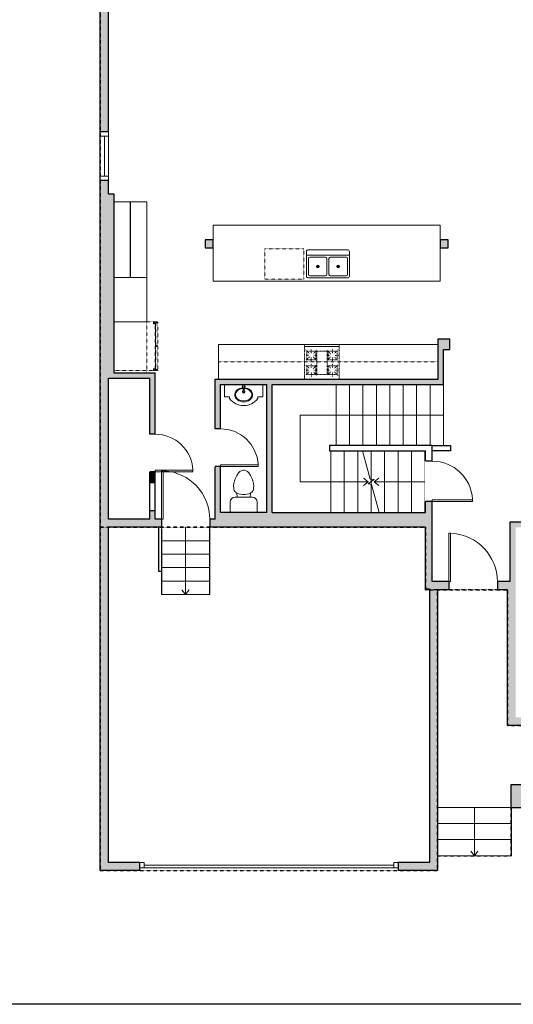
# Model space of a CAD drawing. Units: inches. Extents: x -21 to 5979, y -2728 to -1480.
# Drawn here: x 2664 to 3031, y -2728 to -1995 of the extents above; entities that cross this region are included whole.
import ezdxf

# ---------------------------------------------------------------- set-up
doc = ezdxf.new("R2010")
doc.units = ezdxf.units.IN
doc.linetypes.add('Dash', pattern=[0.23622, 0.11811, -0.11811])
doc.layers.get('0').update_dxf_attribs({"color": 255})
doc.layers.get('Defpoints').update_dxf_attribs({"color": 6, "linetype": 'Dash'})
for name, color, linetype, lineweight in [('A-DOOR&WINDOWS', 4, 'Continuous', 9), ('A-OBJECT', 2, 'Continuous', 9), ('A-STAIRS', 1, 'Continuous', 15)]:
    doc.layers.add(name, color=color, linetype=linetype, lineweight=lineweight)
doc.layers.add('A-WALL', color=252, linetype='Continuous')
doc.styles.add('ATTR', font='romans.shx', dxfattribs={"width": 0.8, "height": 1.075})

# ---------------------------------------------------------------- blocks, each defined once
blk = doc.blocks.new('*U234')
blk.add_lwpolyline([(0, 22.72), (0, -22.72)])
blk = doc.blocks.new('*U235')
at = {"layer": 'A-STAIRS', "color": 0, "linetype": 'ByBlock', "lineweight": -2, "transparency": 16777216}
for p in [(0, 0), (10, 0), (20, 0), (30, 0), (40, 0), (50, 0), (60, 0), (70, 0), (80, 0)]:
    blk.add_blockref('*U234', p, dxfattribs=at)
blk = doc.blocks.new('*U243')
blk.add_lwpolyline([(0, 22.89), (0, -22.89)])
blk = doc.blocks.new('*U244')
at = {"layer": 'A-STAIRS', "color": 0, "linetype": 'ByBlock', "lineweight": -2, "transparency": 16777216}
for p in [(0, 0), (10, 0), (20, 0), (30, 0), (40, 0), (50, 0), (60, 0), (70, 0)]:
    blk.add_blockref('*U243', p, dxfattribs=at)
blk = doc.blocks.new('*U251')
at = {"color": 0, "linetype": 'ByBlock', "lineweight": -2}
for p, q in [((-56.07, 49.62), (50.51, 49.62)), ((50.51, 49.62), (50.51, 0)), ((50.51, 0), (0, 0))]:
    blk.add_line(p, q, dxfattribs=at)
at = {"color": 0, "linetype": 'ByBlock', "lineweight": -2, "transparency": 33554687}
blk.add_lwpolyline([(3.48, 2.72), (0, 0), (3.48, -2.72)], dxfattribs=at)
blk = doc.blocks.new('*U252')
at = {"color": 0, "linetype": 'ByBlock', "lineweight": -2}
blk.add_line((37.8, 0), (0, 0), dxfattribs=at)
at = {"color": 0, "linetype": 'ByBlock', "lineweight": -2, "transparency": 33554687}
blk.add_lwpolyline([(3.48, 2.72), (0, 0), (3.48, -2.72)], dxfattribs=at)
blk = doc.blocks.new('*U257')
at = {"color": 0, "linetype": 'ByBlock', "lineweight": -2}
blk.add_line((50, 0), (0, 0), dxfattribs=at)
at = {"color": 0, "linetype": 'ByBlock', "lineweight": -2, "transparency": 33554687}
blk.add_lwpolyline([(3.48, 2.72), (0, 0), (3.48, -2.72)], dxfattribs=at)
blk = doc.blocks.new('*U256')
at = {"color": 0, "linetype": 'ByBlock', "lineweight": -2}
blk.add_line((36, 0), (0, 0), dxfattribs=at)
at = {"color": 0, "linetype": 'ByBlock', "lineweight": -2, "transparency": 33554687}
blk.add_lwpolyline([(3.48, 2.72), (0, 0), (3.48, -2.72)], dxfattribs=at)
blk = doc.blocks.new('*U259')
at = {"layer": 'A-OBJECT', "color": 0, "linetype": 'ByBlock', "lineweight": -2, "transparency": 33554687}
for p, q in [((-36.26, -29.99), (-36.26, -31.96)), ((-34.81, -30.25), (-35.49, -32.09)), ((-1.49, -30.25), (-0.8, -32.09)), ((-0.04, -29.99), (-0.04, -31.96))]:
    blk.add_line(p, q, dxfattribs=at)
blk.add_lwpolyline([(-0.04, -30.73), (0, 0), (-36.22, 0), (-36.26, -30.73)], close=True, dxfattribs=at)
for points in [[(-36.26, -31.46), (-36.26, -32.47, 0.414214), (-36.02, -32.7), (-18.58, -32.7, 0.414214), (-18.34, -32.47), (-18.34, -31.46, 0.414214), (-18.58, -31.23), (-35.17, -31.23)], [(-0.04, -31.46), (-0.04, -32.47, -0.414214), (-0.27, -32.7), (-17.71, -32.7, -0.414214), (-17.95, -32.47), (-17.95, -31.46, -0.414214), (-17.71, -31.23), (-1.12, -31.23)]]:
    blk.add_lwpolyline(points, format="xyb", dxfattribs=at)
for centre, radius in [((-35.51, -29.99), 0.748), ((-0.78, -29.99), 0.748), ((-35.86, -31.96), 0.394), ((-35.86, -31.96), 0.118), ((-35.51, -29.99), 0.118), ((-0.78, -29.99), 0.118), ((-0.43, -31.96), 0.394), ((-0.43, -31.96), 0.118)]:
    blk.add_circle(centre, radius, dxfattribs=at)
blk = doc.blocks.new("32'' Sink Double PV")
for p, q in [((-16, -4), (16, -4)), ((-0.75, -18.5), (-0.75, -6.5)), ((0.75, -6.5), (0.75, -18.5))]:
    blk.add_line(p, q)
for points in [[(-14.5, 0), (14.5, 0)], [(-16, -19.5), (-16, -1.5)], [(-14.5, -18.5), (-14.5, -6.5)], [(-13.5, -5.5), (-1.75, -5.5)], [(1.75, -5.5), (13.5, -5.5)], [(14.5, -6.5), (14.5, -18.5)], [(16, -1.5), (16, -19.5)], [(14.5, -21), (-14.5, -21)], [(-1.75, -19.5), (-13.5, -19.5)], [(13.5, -19.5), (1.75, -19.5)]]:
    blk.add_lwpolyline(points)
for centre, radius in [((-7.5, -12.5), 1), ((-7.5, -12.5), 0.5), ((7.5, -12.5), 1), ((7.5, -12.5), 0.5)]:
    blk.add_circle(centre, radius)
for centre, radius, start, end in [((-14.5, -1.5), 1.5, 90, 180), ((14.5, -1.5), 1.5, 0, 90), ((-13.5, -6.5), 1, 90, 180), ((-1.75, -6.5), 1, 0, 90), ((1.75, -6.5), 1, 90, 180), ((13.5, -6.5), 1, 0, 90), ((-14.5, -19.5), 1.5, 180, 270), ((-13.5, -18.5), 1, 180, 270), ((-1.75, -18.5), 1, 270, 0), ((1.75, -18.5), 1, 180, 270), ((13.5, -18.5), 1, 270, 0), ((14.5, -19.5), 1.5, 270, 0)]:
    blk.add_arc(centre, radius, start, end)
at = {"style": 'ATTR', "width": 0.8, "flags": 9}
blk.add_attdef('ESTCODE', (0, 0), '', height=0.0064, dxfattribs=at)
blk = doc.blocks.new('*U258')
at = {"linetype": 'Dash'}
for p, q in [((-155.2, 0), (155.2, 0)), ((-155.2, -312), (-155.2, 0)), ((155.2, 0), (155.2, -312)), ((-147.6, -80.1), (-114.9, -80.1)), ((-111, -66), (-144.9, -32.1)), ((-135.9, -118.8), (-135.9, -41.4)), ((-135.9, -41.4), (-54.2, -41.4)), ((-95, -25.1), (-95, -62.9)), ((-79.5, -66), (-48.5, -35)), ((-70.6, -81.8), (-50.6, -81.8)), ((-54.2, -41.4), (-54.2, -118.8)), ((-46.4, -41.4), (46.4, -41.4)), ((-46.4, -41.4), (-46.4, -251.3)), ((46.4, -41.4), (46.4, -251.3)), ((49.2, -81.8), (74.3, -81.8)), ((75.8, -62.9), (49.3, -36.5)), ((54.2, -41.4), (135.9, -41.4)), ((54.2, -41.4), (54.2, -118.8)), ((95, -25.1), (95, -62.9)), ((114.7, -66), (143.1, -37.6)), ((119.8, -81.8), (143.8, -81.8)), ((135.9, -41.4), (135.9, -118.8)), ((-112.4, -97.7), (-143.5, -128.8)), ((-112.4, -198.5), (-142.3, -168.6)), ((-135.9, -118.8), (-54.2, -118.8)), ((-54.2, -173.9), (-135.9, -173.9)), ((-135.9, -251.3), (-135.9, -173.9)), ((-94.6, -100.8), (-94.6, -138.6)), ((-94.6, -195.4), (-94.6, -160.6)), ((-75.8, -100.8), (-50.2, -126.3)), ((-75.8, -198.5), (-48.6, -171.3)), ((-54.2, -173.9), (-54.2, -251.3)), ((79.5, -94.6), (48, -126)), ((78.2, -198.5), (50.5, -170.8)), ((54.2, -118.8), (135.9, -118.8)), ((54.2, -173.9), (54.2, -251.3)), ((135.9, -173.9), (54.2, -173.9)), ((95.8, -100.8), (95.8, -138.6)), ((95.8, -195.4), (95.8, -160.6)), ((112.5, -199.4), (142.7, -169.2)), ((114.7, -97.7), (143.7, -126.7)), ((135.9, -173.9), (135.9, -251.3)), ((-114.9, -212.6), (-147.6, -212.6)), ((-112.4, -230.1), (-143.6, -261.4)), ((-54.2, -251.3), (-135.9, -251.3)), ((-94.6, -230.1), (-94.6, -264.9)), ((-78.2, -227.1), (-45.8, -259.5)), ((-70.6, -214.3), (-50.6, -214.3)), ((46.4, -251.3), (-46.4, -251.3)), ((77, -230.1), (46.1, -261)), ((49.2, -214.3), (74.3, -214.3)), ((135.9, -251.3), (54.2, -251.3)), ((95.8, -230.1), (95.8, -264.9)), ((113.5, -230.1), (147.1, -263.8)), ((119.8, -214.3), (143.8, -214.3)), ((155.2, -312), (-155.2, -312))]:
    blk.add_line(p, q, dxfattribs=at)
blk.add_line((155.2, -292.6), (-155.2, -292.6))
blk = doc.blocks.new('*U73')
at = {"layer": 'A-DOOR&WINDOWS', "color": 0, "linetype": 'ByBlock', "lineweight": -2, "transparency": 33554687}
for points in [[(3, 0), (0, 0), (0, 4), (3, 4)], [(189, 2), (189, 0), (3, 0), (3, 2)], [(192, 0), (189, 0), (189, 4), (192, 4)]]:
    blk.add_lwpolyline(points, close=True, dxfattribs=at)
at = {"layer": 'A-WALL', "color": 0, "linetype": 'ByBlock', "lineweight": -2, "transparency": 33554687}
blk.add_line((0, 4), (0, 0), dxfattribs=at)
blk = doc.blocks.new('*U261')
at = {"extrusion": (0, 0, -1)}
for p, q in [((-0.253, -0.264), (-0.255, -0.302)), ((-0.241, -0.228), (-0.253, -0.264)), ((-0.221, -0.193), (-0.241, -0.228)), ((-0.23, -0.268), (-0.232, -0.301)), ((-0.22, -0.237), (-0.23, -0.268)), ((-0.193, -0.163), (-0.221, -0.193)), ((-0.203, -0.207), (-0.22, -0.237)), ((-0.178, -0.179), (-0.203, -0.207)), ((-0.158, -0.137), (-0.193, -0.163)), ((-0.146, -0.156), (-0.178, -0.179)), ((-0.117, -0.116), (-0.158, -0.137)), ((-0.108, -0.137), (-0.146, -0.156)), ((-0.072, -0.102), (-0.117, -0.116)), ((-0.067, -0.124), (-0.108, -0.137)), ((-0.024, -0.095), (-0.072, -0.102)), ((-0.022, -0.118), (-0.067, -0.124)), ((0.067, -0.124), (0.022, -0.118)), ((0.072, -0.102), (0.024, -0.095)), ((0.108, -0.137), (0.067, -0.124)), ((0.117, -0.116), (0.072, -0.102)), ((0.146, -0.156), (0.108, -0.137)), ((0.158, -0.137), (0.117, -0.116)), ((0.178, -0.179), (0.146, -0.156)), ((0.193, -0.163), (0.158, -0.137)), ((0.203, -0.207), (0.178, -0.179)), ((0.221, -0.193), (0.193, -0.163)), ((0.22, -0.237), (0.203, -0.207)), ((0.23, -0.268), (0.22, -0.237)), ((0.241, -0.228), (0.221, -0.193)), ((0.232, -0.301), (0.23, -0.268)), ((0.253, -0.264), (0.241, -0.228)), ((0.255, -0.302), (0.253, -0.264)), ((-0.255, -0.302), (-0.248, -0.339)), ((-0.248, -0.339), (-0.232, -0.375)), ((-0.232, -0.301), (-0.226, -0.333)), ((-0.232, -0.375), (-0.208, -0.408)), ((-0.226, -0.333), (-0.213, -0.364)), ((-0.213, -0.364), (-0.191, -0.392)), ((-0.208, -0.408), (-0.176, -0.436)), ((-0.191, -0.392), (-0.163, -0.418)), ((-0.176, -0.436), (-0.138, -0.46)), ((-0.163, -0.418), (-0.128, -0.439)), ((-0.138, -0.46), (-0.095, -0.477)), ((-0.128, -0.439), (-0.088, -0.455)), ((-0.095, -0.477), (-0.048, -0.488)), ((-0.088, -0.455), (0, -0.468)), ((-0.048, -0.488), (0, -0.491)), ((0, -0.468), (0.088, -0.455)), ((0, -0.491), (0.048, -0.488)), ((0.048, -0.488), (0.095, -0.477)), ((0.088, -0.455), (0.128, -0.439)), ((0.095, -0.477), (0.138, -0.46)), ((0.128, -0.439), (0.163, -0.418)), ((0.138, -0.46), (0.176, -0.436)), ((0.163, -0.418), (0.191, -0.392)), ((0.176, -0.436), (0.208, -0.408)), ((0.191, -0.392), (0.213, -0.364)), ((0.208, -0.408), (0.232, -0.375)), ((0.213, -0.364), (0.226, -0.333)), ((0.226, -0.333), (0.232, -0.301)), ((0.232, -0.375), (0.248, -0.339)), ((0.248, -0.339), (0.255, -0.302))]:
    blk.add_line(p, q, dxfattribs=at)
for p, q in [((-0.028, -0.053), (-0.017, -0.176)), ((-0.021, -0.069), (-0.015, -0.131)), ((0.021, -0.069), (0.015, -0.131)), ((0.028, -0.053), (0.017, -0.176))]:
    blk.add_line(p, q)
blk.add_lwpolyline([(0.4, -0.4, -0.5), (-0.4, -0.4), (-0.4, -0.35), (-0.544, -0.35), (-0.544, 0), (0.543, 0), (0.543, -0.35), (0.4, -0.35)], format="xyb", close=True)
blk.add_circle((0, -0.05), 0.0284)
for centre, radius, start, end in [((0, -0.05), 0.0397, 310.3688, 229.6312), ((0, -0.208), 0.034, 119.3941, 60.6059), ((0, -0.208), 0.0227, 118.8528, 61.1472), ((0, -0.175), 0.017, 185.2159, 354.7841), ((0, -0.129), 0.0155, 185.2159, 354.7841)]:
    blk.add_arc(centre, radius, start, end)
blk = doc.blocks.new('blocks$0$Toilet-Domestic-2D - Toilet-Domestic-2D-1228486-SUBSTRUCTURE Copy 1')
at = {"layer": 'A-OBJECT', "color": 0, "linetype": 'ByBlock', "lineweight": -2}
for p, q in [((-95, 749), (-130, 698)), ((-70, 774), (-95, 749)), ((-48, 787), (-70, 774)), ((-13, 799), (-48, 787)), ((13, 799), (-13, 799)), ((48, 787), (13, 799)), ((70, 774), (48, 787)), ((95, 749), (70, 774)), ((130, 698), (95, 749)), ((-172, 596), (-186, 545)), ((-154, 647), (-172, 596)), ((-130, 698), (-154, 647)), ((154, 647), (130, 698)), ((172, 596), (154, 647)), ((186, 545), (172, 596)), ((-186, 545), (-190, 495)), ((-190, 495), (-188, 469)), ((-188, 469), (-184, 444)), ((-184, 444), (-177, 418)), ((-177, 418), (-163, 393)), ((-163, 393), (-132, 368)), ((132, 368), (163, 393)), ((163, 393), (177, 418)), ((177, 418), (184, 444)), ((184, 444), (188, 469)), ((190, 495), (186, 545)), ((188, 469), (190, 495)), ((-253, 0), (-253, 196)), ((-159, 291), (159, 291)), ((-132, 368), (-97, 355)), ((-123, 291), (-132, 368)), ((-97, 355), (-25, 342)), ((-25, 342), (25, 342)), ((25, 342), (97, 355)), ((97, 355), (132, 368)), ((123, 291), (132, 368)), ((253, 196), (253, 0))]:
    blk.add_line(p, q, dxfattribs=at)
blk.add_lwpolyline([(253, 0), (-253, 0)], dxfattribs=at)
for centre, start, end in [((-159, 196), 90, 180), ((159, 196), 0, 90)]:
    blk.add_arc(centre, 94.6, start, end, dxfattribs=at)
blk = doc.blocks.new('*U208')
blk.add_wipeout([(0, 30), (0, -278), (1486, -278), (1486, 30)]).dxf.layer = 'A-DOOR&WINDOWS'
at = {"color": 0, "linetype": 'ByBlock', "lineweight": -2, "transparency": 33554687}
blk.add_lwpolyline([(51, 1485), (0, 1485), (0, 0), (51, 0)], close=True, dxfattribs=at)
blk.add_arc((0, 0), 1486, 0, 86.8211, dxfattribs=at)
at = {"layer": 'A-WALL', "transparency": 33554687}
for points in [[(0, 0), (0, -248)], [(1486, 0), (1486, -248)]]:
    blk.add_lwpolyline(points, dxfattribs=at)
blk = doc.blocks.new('*U268')
blk.add_wipeout([(0, 30), (0, -236), (1238, -236), (1238, 30)]).dxf.layer = 'A-DOOR&WINDOWS'
at = {"color": 0, "linetype": 'ByBlock', "lineweight": -2, "transparency": 33554687}
blk.add_lwpolyline([(51, 1237), (0, 1237), (0, 0), (51, 0)], close=True, dxfattribs=at)
blk.add_arc((0, 0), 1238, 0, 86.8211, dxfattribs=at)
at = {"layer": 'A-WALL', "transparency": 33554687}
for points in [[(0, 0), (0, -206)], [(1238, 0), (1238, -206)]]:
    blk.add_lwpolyline(points, dxfattribs=at)
blk = doc.blocks.new('*U265')
at = {"color": 252}
blk.add_wipeout([(36, 0), (36, -6), (0, -6), (0, 0)], dxfattribs=at)
at = {"color": 4}
for points in [[(3, -6), (3, -3.7), (3, -3.7), (3, -2.3), (3, -2.3), (3, 0), (0, 0), (0, -6)], [(33, -6), (33, -3.7), (33, -3.7), (33, -2.3), (33, -2.3), (33, 0), (36, 0), (36, -6)]]:
    blk.add_lwpolyline(points, close=True, dxfattribs=at)
at = {"color": 9}
for points in [[(3, 0), (33, 0)], [(3, -6), (33, -6)]]:
    blk.add_lwpolyline(points, dxfattribs=at)
blk.add_lwpolyline([(3, -3), (33, -3), (33, -3), (3, -3)], close=True, dxfattribs=at)
at = {"layer": 'A-WALL'}
for points in [[(0, 0), (0, -6)], [(36, 0), (36, -6)]]:
    blk.add_lwpolyline(points, dxfattribs=at)
blk = doc.blocks.new('*U205')
blk.add_wipeout([(0, 30), (0, -195), (1156, -195), (1156, 30)]).dxf.layer = 'A-DOOR&WINDOWS'
at = {"color": 0, "linetype": 'ByBlock', "lineweight": -2, "transparency": 33554687}
blk.add_lwpolyline([(51, 1154), (0, 1154), (0, 0), (51, 0)], close=True, dxfattribs=at)
blk.add_arc((0, 0), 1156, 0, 86.8211, dxfattribs=at)
at = {"layer": 'A-WALL', "transparency": 33554687}
for points in [[(0, 0), (0, -165)], [(1156, 0), (1156, -165)]]:
    blk.add_lwpolyline(points, dxfattribs=at)

msp = doc.modelspace()

# ---------------------------------------------------------------- hatches: boundary and pattern name
at = {"layer": 'A-WALL'}
h = msp.add_hatch(color=256, dxfattribs=at)
h.dxf.hatch_style = 1
h.paths.add_polyline_path([(3179.55, -2564.02), (3165.43, -2564.02), (3165.43, -2581.02), (3179.55, -2581.02)], flags=17)
h.paths.add_polyline_path([(3046.15, -2564.02), (3029.15, -2564.02), (3029.15, -2581.02), (3046.15, -2581.02)])
h.paths.add_polyline_path([(2768.96, -2366.6), (2764.45, -2366.6), (2764.45, -2360), (2760.45, -2360), (2760.45, -2366.6), (2729.55, -2366.6), (2729.55, -2261.73), (2760.45, -2261.73), (2760.45, -2303.41), (2764.45, -2303.41), (2764.45, -2257.73), (2733.55, -2257.73), (2733.55, -2124.54), (2729.55, -2124.54), (2729.55, -2114.44), (2723.55, -2114.44), (2723.55, -2628.06), (2753.05, -2628.06), (2753.05, -2622.06), (2729.55, -2622.06), (2729.55, -2372.6), (2768.96, -2372.6)])
h.paths.add_polyline_path([(3058.73, -2514.06), (3032.55, -2514.06), (3032.55, -2413.06), (3032.55, -2372.6), (3037.04, -2372.6), (3037.04, -2368.6), (3028.55, -2368.6), (3028.55, -2413.06), (3018.98, -2413.06), (3018.98, -2419.06), (3026.55, -2419.06), (3026.55, -2520.06), (3058.73, -2520.06)])
h.paths.add_polyline_path([(3119.14, -2514.06), (3094.73, -2514.06), (3094.73, -2520.06), (3119.14, -2520.06)])
h.paths.add_polyline_path([(3185.55, -2514.06), (3185.55, -2425.65), (3192.96, -2425.65), (3192.96, -2419.65), (3181.55, -2419.65), (3181.55, -2514.06), (3155.14, -2514.06), (3155.14, -2520.06), (3179.55, -2520.06), (3179.55, -2677.06), (3203.55, -2677.06), (3203.55, -2671.06), (3185.55, -2671.06)])
h.paths.add_polyline_path([(3323.55, -2419.65), (3278.97, -2419.65), (3278.97, -2412.92), (3272.97, -2412.92), (3272.97, -2419.65), (3228.96, -2419.65), (3228.96, -2425.65), (3272.97, -2425.65), (3317.55, -2425.65), (3317.55, -2671.06), (3299.55, -2671.06), (3299.55, -2675.06), (3299.55, -2677.06), (3323.55, -2677.06)])
h.paths.add_polyline_path([(3288.06, -2366.67), (3275.41, -2366.67), (3272.97, -2366.67), (3272.97, -2376.92), (3278.97, -2376.92), (3278.97, -2372.67), (3288.06, -2372.67)])
h.paths.add_polyline_path([(3323.55, -2327.94), (3317.55, -2327.94), (3317.55, -2366.67), (3312.06, -2366.67), (3312.06, -2372.67), (3323.55, -2372.67)])
h.paths.add_polyline_path([(3151.63, -2255.67), (3147.63, -2255.67), (3147.63, -2260.61), (3080.3, -2260.61), (3080.3, -2206.2), (3147.63, -2206.2), (3147.63, -2219.67), (3151.63, -2219.67), (3151.63, -2197.78), (3147.63, -2197.78), (3147.63, -2202.2), (3080.3, -2202.2), (3080.3, -2154.05), (3114.59, -2154.05), (3114.59, -2150.05), (3080.3, -2150.05), (3080.3, -2112.92), (3114.31, -2112.92), (3114.31, -2108.92), (3080.3, -2108.92), (3080.3, -2049.17), (3114.76, -2049.17), (3114.76, -2045.17), (3080.3, -2045.17), (3080.3, -1996.89), (3147.63, -1996.89), (3147.63, -1999.89), (3151.63, -1999.89), (3151.63, -1957.11), (3147.63, -1957.11), (3147.63, -1992.89), (3099.8, -1992.89), (3099.8, -1925.06), (3111.8, -1925.06), (3147.63, -1925.06), (3147.63, -1929.11), (3151.63, -1929.11), (3151.63, -1925.06), (3199.72, -1925.06), (3199.72, -1919.06), (3052.46, -1919.06), (3052.46, -1925.06), (3076.3, -1925.06), (3076.3, -1938.97), (3095.8, -1938.97), (3095.8, -1978.97), (3076.3, -1978.97), (3076.3, -2232.39), (3070.92, -2232.39), (3070.92, -2240.39), (3076.3, -2240.39), (3076.3, -2267.24), (3080.3, -2267.24), (3080.3, -2264.61), (3111.97, -2264.61), (3111.97, -2298.82), (3080.3, -2298.82), (3080.3, -2295.24), (3076.3, -2295.24), (3076.3, -2368.6), (3073.04, -2368.6), (3073.04, -2372.6), (3080.3, -2372.6), (3080.3, -2302.82), (3154.85, -2302.82), (3154.85, -2298.82), (3151.63, -2298.82), (3151.63, -2296.86), (3147.63, -2296.86), (3147.63, -2298.82), (3115.97, -2298.82), (3115.97, -2264.61), (3147.63, -2264.61), (3147.63, -2268.86), (3151.63, -2268.86)])
h.paths.add_polyline_path([(3323.55, -2188.92), (3317.55, -2188.92), (3317.55, -2217.13), (3293.74, -2217.13), (3293.74, -2221.13), (3317.55, -2221.13), (3317.55, -2246.31), (3198.12, -2246.31), (3198.12, -2234.31), (3198.12, -2221.13), (3221.74, -2221.13), (3221.74, -2217.13), (3198.12, -2217.13), (3198.12, -2212.39), (3194.12, -2212.39), (3194.12, -2298.82), (3191.78, -2298.82), (3191.78, -2302.82), (3198.12, -2302.82), (3198.12, -2250.31), (3313.55, -2250.31), (3313.55, -2279.21), (3317.55, -2279.21), (3317.55, -2291.94), (3323.55, -2291.94)])
h.paths.add_polyline_path([(3323.55, -2079.76), (3317.55, -2079.76), (3317.55, -2092.04), (3191.06, -2092.04), (3191.06, -2096.04), (3194.12, -2096.04), (3194.12, -2147.36), (3191.11, -2147.36), (3191.11, -2151.36), (3194.12, -2151.36), (3194.12, -2182.39), (3198.12, -2182.39), (3198.12, -2096.04), (3317.55, -2096.04), (3317.55, -2152.92), (3323.55, -2152.92)])
h.paths.add_polyline_path([(3323.55, -1962.36), (3317.55, -1962.36), (3317.55, -2055.76), (3323.55, -2055.76)])
h.paths.add_polyline_path([(3323.55, -1919.06), (3271.72, -1919.06), (3271.72, -1925.06), (3317.55, -1925.06), (3317.55, -1938.36), (3323.55, -1938.36)])
h.paths.add_polyline_path([(3016.46, -1919.06), (3010.46, -1919.06), (3010.46, -1925.06), (3016.46, -1925.06)])
h.paths.add_polyline_path([(2962.46, -1919.06), (2956.46, -1919.06), (2956.46, -1925.06), (2962.46, -1925.06)])
h.paths.add_polyline_path([(2920.46, -1919.06), (2836.97, -1919.06), (2836.97, -1925.06), (2920.46, -1925.06)])
h.paths.add_polyline_path([(2764.97, -1919.06), (2723.55, -1919.06), (2723.55, -1935.25), (2729.55, -1935.25), (2729.55, -1925.06), (2764.97, -1925.06)])
h.paths.add_polyline_path([(2729.55, -1971.25), (2723.55, -1971.25), (2723.55, -2078.44), (2729.55, -2078.44)])
h.paths.add_polyline_path([(2807.62, -2158.64), (2801.62, -2158.64), (2801.62, -2164.64), (2807.62, -2164.64)])
h.paths.add_polyline_path([(2982.46, -2158.64), (2976.46, -2158.64), (2976.46, -2164.64), (2982.46, -2164.64)])
h.paths.add_polyline_path([(3155.11, -2147.36), (3151.63, -2147.36), (3151.63, -2096.04), (3155.06, -2096.04), (3155.06, -2092.04), (3151.63, -2092.04), (3151.63, -2027.89), (3147.63, -2027.89), (3147.63, -2045.17), (3144.76, -2045.17), (3144.76, -2049.17), (3147.63, -2049.17), (3147.63, -2150.05), (3144.59, -2150.05), (3144.59, -2154.05), (3147.63, -2154.05), (3147.63, -2169.78), (3151.63, -2169.78), (3151.63, -2151.36), (3155.11, -2151.36)], flags=17)
h.paths.add_polyline_path([(2839.34, -2336.65), (2839.34, -2291.19), (2821.15, -2291.19), (2821.15, -2336.65)], flags=9)
h = msp.add_hatch(color=256, dxfattribs=at)
h.dxf.hatch_style = 1
h.paths.add_polyline_path([(2970.55, -2353.4), (2965.55, -2353.4), (2965.55, -2361.6), (2851.42, -2361.6), (2851.42, -2266.37), (2978.93, -2266.37), (2978.93, -2240.39), (2983.69, -2240.39), (2983.69, -2232.39), (2974.93, -2232.39), (2974.93, -2262.37), (2809, -2262.37), (2809, -2299.4), (2813, -2299.4), (2813, -2266.37), (2847.42, -2266.37), (2847.42, -2361.6), (2813, -2361.6), (2813, -2327.4), (2809, -2327.4), (2809, -2366.6), (2804.96, -2366.6), (2804.96, -2372.6), (2965.55, -2372.6), (2965.55, -2418.36), (2968.55, -2418.36), (2968.55, -2622.06), (2945.05, -2622.06), (2945.05, -2626.06), (2945.05, -2628.06), (2974.55, -2628.06), (2974.55, -2419.06), (2982.98, -2419.06), (2982.98, -2413.06), (2970.55, -2413.06)])
h = msp.add_hatch(color=256, dxfattribs=at)
h.dxf.hatch_style = 1
h.paths.add_polyline_path([(2764.45, -2331.41), (2760.45, -2331.41), (2760.45, -2339.42), (2764.45, -2339.42)])
h = msp.add_hatch(color=256, dxfattribs=at)
h.dxf.hatch_style = 1
h.paths.add_polyline_path([(2968.55, -2418.36), (2965.55, -2418.36), (2965.55, -2419.06), (2968.55, -2419.06)])

# ---------------------------------------------------------------- linework, layer by layer
at = {"layer": 'A-OBJECT', "linetype": 'Dash', "transparency": 33554687}
for p, q in [((2758.2, -2219.75), (2758.2, -2257.73)), ((2811.56, -2249.42), (2974.93, -2249.42))]:
    msp.add_line(p, q, dxfattribs=at)
at = {"layer": 'A-OBJECT', "transparency": 33554687}
for points in [[(2733.55, -2130.41), (2758.2, -2130.41), (2758.2, -2186.71)], [(2807.62, -2158.64), (2807.62, -2147.73), (2976.46, -2147.73), (2976.46, -2158.64)], [(2976.46, -2164.64), (2976.46, -2189.52), (2807.62, -2189.52), (2807.62, -2164.64)], [(2974.93, -2236.48), (2811.56, -2236.48), (2811.56, -2262.37)]]:
    msp.add_lwpolyline(points, dxfattribs=at)
at = {"layer": 'A-OBJECT', "linetype": 'Dash', "transparency": 33554687}
msp.add_lwpolyline([(2875.01, -2187.97), (2845.99, -2187.97), (2845.99, -2165.37), (2875.01, -2165.37)], close=True, dxfattribs=at)
at = {"layer": 'A-OBJECT', "transparency": 33554687}
msp.add_lwpolyline([(2758.2, -2186.71), (2733.55, -2186.71), (2733.55, -2219.75), (2758.2, -2219.75)], close=True, dxfattribs=at)
at = {"layer": 'A-STAIRS'}
for p, q in [((2768.96, -2382.6), (2804.96, -2382.6)), ((2768.96, -2392.6), (2804.96, -2392.6)), ((2768.96, -2402.6), (2804.96, -2402.6)), ((2768.96, -2412.6), (2804.96, -2412.6)), ((2768.96, -2422.6), (2804.96, -2422.6)), ((2974.55, -2581.02), (3029.15, -2581.02)), ((3029.15, -2593.02), (2974.55, -2593.02)), ((3029.15, -2605.02), (2974.55, -2605.02)), ((3029.15, -2617.02), (2974.55, -2617.02))]:
    msp.add_line(p, q, dxfattribs=at)
msp.add_lwpolyline([(2931.1, -2361.6), (2925.36, -2340.71), (2922.86, -2340.36), (2927.26, -2337.04), (2924.29, -2336.82), (2918.52, -2315.81)], dxfattribs=at)
at = {"layer": 'A-WALL'}
for p, q in [((2723.55, -2628.06), (2723.55, -1919.06)), ((2729.55, -2124.54), (2729.55, -1925.06)), ((2723.55, -2078.44), (2729.55, -2078.44)), ((2729.55, -2114.44), (2723.55, -2114.44)), ((2729.55, -2124.54), (2733.55, -2124.54)), ((2733.55, -2124.54), (2733.55, -2257.73)), ((2745.87, -2130.41), (2745.87, -2186.71)), ((2807.62, -2158.64), (2801.62, -2158.64)), ((2801.62, -2158.64), (2801.62, -2164.64)), ((2807.62, -2164.64), (2807.62, -2158.64)), ((2982.46, -2158.64), (2976.46, -2158.64)), ((2976.46, -2158.64), (2976.46, -2164.64)), ((2982.46, -2164.64), (2982.46, -2158.64)), ((2801.62, -2164.64), (2807.62, -2164.64)), ((2976.46, -2164.64), (2982.46, -2164.64)), ((2974.93, -2232.39), (2983.69, -2232.39)), ((2974.93, -2262.37), (2974.93, -2232.39)), ((2983.69, -2240.39), (2983.69, -2232.39)), ((2978.93, -2266.37), (2978.93, -2240.39)), ((2978.93, -2240.39), (2983.69, -2240.39)), ((2729.55, -2261.73), (2760.45, -2261.73)), ((2729.55, -2366.6), (2729.55, -2261.73)), ((2733.55, -2257.73), (2764.45, -2257.73)), ((2760.45, -2366.6), (2760.45, -2261.73)), ((2764.45, -2366.6), (2764.45, -2257.73)), ((2809, -2366.6), (2809, -2262.37)), ((2809, -2262.37), (2974.93, -2262.37)), ((2813, -2361.6), (2813, -2266.37)), ((2813, -2266.37), (2847.42, -2266.37)), ((2847.42, -2361.6), (2847.42, -2266.37)), ((2851.42, -2361.6), (2851.42, -2266.37)), ((2851.42, -2266.37), (2978.93, -2266.37)), ((2970.55, -2311.81), (2894.01, -2311.81)), ((2894.01, -2311.81), (2894.01, -2315.81)), ((2970.55, -2413.06), (2970.55, -2311.81)), ((2970.55, -2311.81), (2984.03, -2311.81)), ((2984.03, -2311.81), (2984.03, -2315.81)), ((2894.01, -2315.81), (2965.55, -2315.81)), ((2965.55, -2361.6), (2965.55, -2315.81)), ((2984.03, -2315.81), (2970.55, -2315.81)), ((2764.45, -2339.42), (2760.45, -2339.42)), ((2760.45, -2366.6), (2729.55, -2366.6)), ((2760.45, -2360), (2764.45, -2360)), ((2809, -2366.6), (2764.45, -2366.6)), ((2847.42, -2361.6), (2813, -2361.6)), ((2851.42, -2361.6), (2965.55, -2361.6)), ((2729.55, -2622.06), (2729.55, -2372.6)), ((2965.55, -2372.6), (2729.55, -2372.6)), ((2766.96, -2405.48), (2766.96, -2372.6)), ((2768.96, -2372.6), (2768.96, -2422.6)), ((2804.96, -2422.6), (2804.96, -2372.6)), ((2965.55, -2418.36), (2965.55, -2372.6)), ((3028.55, -2368.6), (3076.3, -2368.6)), ((3028.55, -2413.06), (3028.55, -2368.6)), ((2768.96, -2405.48), (2766.96, -2405.48)), ((3028.55, -2413.06), (2970.55, -2413.06)), ((2965.55, -2418.36), (2968.55, -2418.36)), ((2968.55, -2418.36), (2968.55, -2622.06)), ((3026.55, -2419.06), (2974.55, -2419.06)), ((2974.55, -2419.06), (2974.55, -2628.06)), ((3026.55, -2520.06), (3026.55, -2419.06)), ((3179.55, -2520.06), (3026.55, -2520.06)), ((3029.15, -2581.02), (3029.15, -2564.02)), ((3029.15, -2564.02), (3046.15, -2564.02)), ((3029.15, -2581.02), (3029.15, -2617.02)), ((3029.15, -2581.02), (3179.55, -2581.02)), ((2753.05, -2622.06), (2729.55, -2622.06)), ((2753.05, -2628.06), (2753.05, -2622.06)), ((2968.55, -2622.06), (2945.05, -2622.06)), ((2945.05, -2622.06), (2945.05, -2628.06)), ((2753.05, -2628.06), (2723.55, -2628.06)), ((2974.55, -2628.06), (2945.05, -2628.06))]:
    msp.add_line(p, q, dxfattribs=at)
at = {"layer": 'Defpoints', "color": 255, "linetype": 'Continuous', "elevation": 0}
msp.add_lwpolyline([(1979.09, -1602.59), (3979.09, -1602.59), (3979.09, -2727.59), (1979.09, -2727.59)], close=True, dxfattribs=at)

# ---------------------------------------------------------------- block references
at = {"layer": 'A-DOOR&WINDOWS'}
msp.add_blockref('*U73', (2753.05, -2626.06), dxfattribs=at)
at = {"layer": 'A-OBJECT', "transparency": 33554687}
for name, p, xscale, yscale, zscale in [("32'' Sink Double PV", (2892.94, -2166.07), 0.9996918427001702, 0.9996918427001702, 0.9996918427001702), ('*U261', (2830.21, -2266.37), 26.15699962011502, 26.15699962011502, 26.15699962011502), ('blocks$0$Toilet-Domestic-2D - Toilet-Domestic-2D-1228486-SUBSTRUCTURE Copy 1', (2830.21, -2361.6), -0.03935794656299858, 0.03935794656299858, 0.03935794656299858)]:
    msp.add_blockref(name, p, dxfattribs=dict(at, xscale=xscale, yscale=yscale, zscale=zscale))
at = {"layer": 'A-OBJECT', "linetype": 'Dash', "rotation": 90.00000111570768}
msp.add_blockref('*U259', (2733.55, -2219.75), dxfattribs=at)
at = {"layer": 'A-OBJECT', "linetype": 'Dash', "xscale": 0.08297761639475203, "yscale": 0.08297761639475203, "zscale": 0.08297761639475203, "rotation": 180}
msp.add_blockref('*U258', (2888.47, -2262.37), dxfattribs=at)
at = {"layer": 'A-STAIRS'}
for name, p in [('*U235', (2898.93, -2289.09)), ('*U244', (2895.06, -2338.7))]:
    msp.add_blockref(name, p, dxfattribs=at)
at = {"layer": 'A-STAIRS', "xscale": -1}
msp.add_blockref('*U251', (2922.86, -2338.7), dxfattribs=at)
at = {"layer": 'A-STAIRS', "rotation": 90}
msp.add_blockref('*U256', (3001.85, -2617.02), dxfattribs=at)

# ---------------------------------------------------------------- next in the draw order: block references
at = {"layer": 'A-DOOR&WINDOWS', "rotation": 270}
msp.add_blockref('*U265', (2729.55, -2078.44), dxfattribs=at)
at = {"layer": 'A-DOOR&WINDOWS', "transparency": 33554687, "xscale": -0.02422732627077181, "yscale": 0.02422732627077181, "zscale": 0.02422732627077181, "rotation": 270}
for name, p in [('*U205', (2813, -2327.4)), ('*U205', (2764.45, -2331.41)), ('*U268', (2970.55, -2353.4))]:
    msp.add_blockref(name, p, dxfattribs=at)
at = {"layer": 'A-DOOR&WINDOWS', "transparency": 33554687, "xscale": 0.02422732627077181, "yscale": 0.02422732627077181, "zscale": 0.02422732627077181}
msp.add_blockref('*U208', (2982.98, -2413.06), dxfattribs=at)

# ---------------------------------------------------------------- next in the draw order: linework, layer by layer
at = {"layer": 'Defpoints'}
msp.add_lwpolyline([(2974.55, -2419.06), (2974.55, -2617.02), (3029.15, -2617.02), (3029.15, -2581.02), (3179.55, -2581.02), (3179.55, -2520.06), (3026.55, -2520.06), (3026.55, -2419.06), (2974.55, -2419.06)], dxfattribs=at)

# ---------------------------------------------------------------- next in the draw order: block references
at = {"layer": 'A-DOOR&WINDOWS', "transparency": 33554687, "xscale": 0.02422732627077181, "yscale": 0.02422732627077181, "zscale": 0.02422732627077181}
msp.add_blockref('*U208', (2768.96, -2366.6), dxfattribs=at)
at = {"layer": 'A-STAIRS'}
msp.add_blockref('*U252', (2927.26, -2338.7), dxfattribs=at)

# ---------------------------------------------------------------- next in the draw order: linework, layer by layer
at = {"layer": 'Defpoints'}
for points in [[(2723.55, -1919.06), (2723.55, -2372.6), (2965.55, -2372.6), (2965.55, -2419.06), (3026.55, -2419.06), (3026.55, -2520.06), (3185.55, -2520.06), (3185.55, -2425.65), (3278.97, -2425.65), (3278.97, -2372.67), (3323.55, -2372.67), (3323.55, -1919.06), (2723.55, -1919.06)], [(2723.55, -2372.6), (2723.55, -2628.06), (2974.55, -2628.06), (2974.55, -2419.06), (2965.55, -2419.06), (2965.55, -2372.6), (2723.55, -2372.6)]]:
    msp.add_lwpolyline(points, dxfattribs=at)

# ---------------------------------------------------------------- next in the draw order: block references
at = {"layer": 'A-STAIRS', "rotation": 90}
msp.add_blockref('*U257', (2786.96, -2422.6), dxfattribs=at)

doc.saveas('drawing.dxf')
